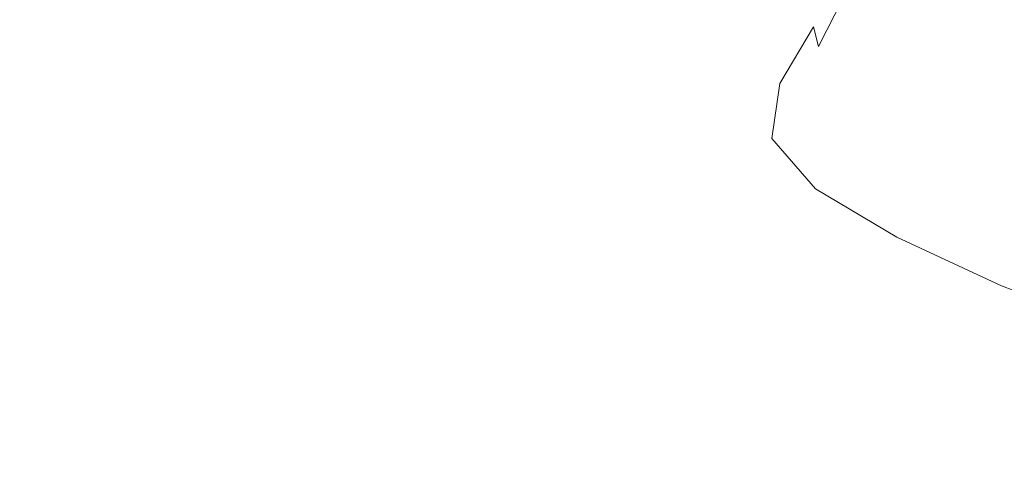
# Model space of a CAD drawing. Extents: x -971 to 927, y -857 to 339.
# Drawn here: x -67 to -51, y -737 to -729 of the extents above; entities that cross this region are included whole.
import ezdxf

# ---------------------------------------------------------------- set-up
doc = ezdxf.new("R2010")
doc.units = 0
doc.header["$LTSCALE"] = 500
doc.header["$MEASUREMENT"] = 0
doc.layers.add('EXC-CERAMIKA', color=7, linetype='Continuous')
doc.layers.add('EXC-CHROM', color=7, linetype='Continuous')

msp = doc.modelspace()

# ---------------------------------------------------------------- linework, layer by layer
at = {"layer": 'EXC-CERAMIKA', "lineweight": 0, "invisible_edges": 15}
for points in [[(-67.266, -731.854, -138.714), (-22.016, -728.671, -150.159), (-67.266, -728.671, -150.159), (-67.266, -731.854, -138.714)], [(-22.016, -728.671, -150.159), (-67.266, -731.854, -138.714), (-22.016, -731.854, -138.714), (-22.016, -728.671, -150.159)], [(-67.266, -734.733, -128.364), (-22.016, -731.854, -138.714), (-67.266, -731.854, -138.714), (-67.266, -734.733, -128.364)], [(-22.016, -731.854, -138.714), (-67.266, -734.733, -128.364), (-22.016, -734.733, -128.364), (-22.016, -731.854, -138.714)], [(-22.016, -734.733, -128.364), (-67.266, -737.409, -118.745), (-22.016, -737.409, -118.745), (-22.016, -734.733, -128.364)], [(-67.266, -737.409, -118.745), (-22.016, -734.733, -128.364), (-67.266, -734.733, -128.364), (-67.266, -737.409, -118.745)]]:
    msp.add_3dface(points, dxfattribs=at)
at = {"layer": 'EXC-CHROM', "lineweight": 0}
for points, invisible_edges in [([(-53.087, -727.22, -84.651), (-54.643, -729.766, -82.761), (-54.605, -728.043, -82.219), (-53.087, -727.22, -84.651)], 15), ([(-54.643, -729.766, -82.761), (-53.087, -727.22, -84.651), (-53.127, -729.027, -85.205), (-54.643, -729.766, -82.761)], 15), ([(-56.535, -729.739, -78.583), (-55.723, -727.604, -79.64), (-55.768, -728.887, -80.137), (-56.535, -729.739, -78.583)], 15), ([(-55.723, -727.604, -79.64), (-56.535, -729.739, -78.583), (-56.505, -728.711, -78.073), (-55.723, -727.604, -79.64)], 15), ([(-51.325, -730.296, -88.416), (-49.194, -727.522, -90.408), (-49.222, -729.553, -91.013), (-51.325, -730.296, -88.416)], 15), ([(-49.194, -727.522, -90.408), (-51.325, -730.296, -88.416), (-51.297, -728.265, -87.812), (-49.194, -727.522, -90.408)], 15), ([(-54.605, -728.043, -82.219), (-55.801, -730.445, -80.657), (-55.768, -728.887, -80.137), (-54.605, -728.043, -82.219)], 15), ([(-55.801, -730.445, -80.657), (-54.605, -728.043, -82.219), (-54.643, -729.766, -82.761), (-55.801, -730.445, -80.657)], 15), ([(-54.651, -728.155, -70.387), (-55.708, -729.083, -72.443), (-55.158, -729.763, -70.265), (-54.651, -728.155, -70.387)], 15), ([(-55.158, -729.763, -70.265), (-54.157, -728.999, -67.648), (-54.651, -728.155, -70.387), (-55.158, -729.763, -70.265)], 15), ([(-53.157, -731.035, -85.795), (-51.297, -728.265, -87.812), (-51.325, -730.296, -88.416), (-53.157, -731.035, -85.795)], 15), ([(-51.297, -728.265, -87.812), (-53.157, -731.035, -85.795), (-53.127, -729.027, -85.205), (-51.297, -728.265, -87.812)], 15), ([(-56.604, -730.525, -73.561), (-56.586, -728.614, -75.324), (-56.925, -730.454, -74.568), (-56.604, -730.525, -73.561)], 15), ([(-56.811, -728.88, -76.04), (-56.925, -730.454, -74.568), (-56.586, -728.614, -75.324), (-56.811, -728.88, -76.04)], 15), ([(-56.586, -728.614, -75.324), (-56.604, -730.525, -73.561), (-56.23, -728.652, -74.191), (-56.586, -728.614, -75.324)], 15), ([(-56.997, -730.788, -77.561), (-56.505, -728.711, -78.073), (-56.535, -729.739, -78.583), (-56.997, -730.788, -77.561)], 15), ([(-56.505, -728.711, -78.073), (-56.997, -730.788, -77.561), (-56.991, -730.016, -76.988), (-56.505, -728.711, -78.073)], 15), ([(-56.938, -729.364, -76.537), (-56.505, -728.711, -78.073), (-56.991, -730.016, -76.988), (-56.938, -729.364, -76.537)], 15), ([(-56.604, -730.525, -73.561), (-55.708, -729.083, -72.443), (-56.23, -728.652, -74.191), (-56.604, -730.525, -73.561)], 15), ([(-54.202, -730.656, -62.029), (-53.435, -728.621, -64.477), (-53.944, -729.85, -64.844), (-54.202, -730.656, -62.029)], 15), ([(-53.435, -728.621, -64.477), (-54.202, -730.656, -62.029), (-53.717, -729.499, -61.479), (-53.435, -728.621, -64.477)], 15), ([(-53.435, -728.621, -64.477), (-54.157, -728.999, -67.648), (-53.944, -729.85, -64.844), (-53.435, -728.621, -64.477)], 15), ([(-53.717, -729.499, -61.479), (-53.885, -729.573, -58.012), (-53.326, -728.648, -61.111), (-53.717, -729.499, -61.479)], 15), ([(-53.335, -728.971, -57.807), (-53.326, -728.648, -61.111), (-53.885, -729.573, -58.012), (-53.335, -728.971, -57.807)], 15), ([(-53.326, -728.648, -61.111), (-53.435, -728.621, -64.477), (-53.717, -729.499, -61.479), (-53.326, -728.648, -61.111)], 15), ([(-56.938, -729.364, -76.537), (-57.132, -730.656, -75.256), (-56.811, -728.88, -76.04), (-56.938, -729.364, -76.537)], 15), ([(-56.925, -730.454, -74.568), (-56.811, -728.88, -76.04), (-57.132, -730.656, -75.256), (-56.925, -730.454, -74.568)], 15), ([(-56.559, -731.023, -79.066), (-55.768, -728.887, -80.137), (-55.801, -730.445, -80.657), (-56.559, -731.023, -79.066)], 15), ([(-55.768, -728.887, -80.137), (-56.559, -731.023, -79.066), (-56.535, -729.739, -78.583), (-55.768, -728.887, -80.137)], 15), ([(-55.708, -729.083, -72.443), (-56.604, -730.525, -73.561), (-56.153, -730.937, -72.067), (-55.708, -729.083, -72.443)], 15), ([(-56.153, -730.937, -72.067), (-55.158, -729.763, -70.265), (-55.708, -729.083, -72.443), (-56.153, -730.937, -72.067)], 15), ([(-54.157, -728.999, -67.648), (-55.158, -729.763, -70.265), (-54.717, -730.552, -67.844), (-54.157, -728.999, -67.648)], 15), ([(-54.717, -730.552, -67.844), (-53.944, -729.85, -64.844), (-54.157, -728.999, -67.648), (-54.717, -730.552, -67.844)], 15), ([(-53.127, -729.027, -85.205), (-54.677, -731.708, -83.31), (-54.643, -729.766, -82.761), (-53.127, -729.027, -85.205)], 15), ([(-54.677, -731.708, -83.31), (-53.127, -729.027, -85.205), (-53.157, -731.035, -85.795), (-54.677, -731.708, -83.31)], 15), ([(-53.885, -729.573, -58.012), (-53.803, -729.897, -54.742), (-53.335, -728.971, -57.807), (-53.885, -729.573, -58.012)], 15), ([(-52.817, -729.417, -54.832), (-53.335, -728.971, -57.807), (-53.803, -729.897, -54.742), (-52.817, -729.417, -54.832)], 13), ([(-52.817, -729.417, -54.832), (-51.188, -729.835, -52.418), (-51.216, -729.001, -55.191), (-52.817, -729.417, -54.832)], 15), ([(-48.618, -729.35, -53.281), (-51.216, -729.001, -55.191), (-51.188, -729.835, -52.418), (-48.618, -729.35, -53.281)], 15), ([(-56.991, -730.016, -76.988), (-57.244, -731.063, -75.791), (-56.938, -729.364, -76.537), (-56.991, -730.016, -76.988)], 15), ([(-57.132, -730.656, -75.256), (-56.938, -729.364, -76.537), (-57.244, -731.063, -75.791), (-57.132, -730.656, -75.256)], 15), ([(-53.803, -729.897, -54.742), (-52.849, -730.3, -51.913), (-52.817, -729.417, -54.832), (-53.803, -729.897, -54.742)], 15), ([(-51.188, -729.835, -52.418), (-52.817, -729.417, -54.832), (-52.849, -730.3, -51.913), (-51.188, -729.835, -52.418)], 15), ([(-51.188, -729.835, -52.418), (-47.99, -730.091, -50.813), (-48.618, -729.35, -53.281), (-51.188, -729.835, -52.418)], 15), ([(-54.74, -731.43, -59.278), (-53.717, -729.499, -61.479), (-54.202, -730.656, -62.029), (-54.74, -731.43, -59.278)], 15), ([(-53.717, -729.499, -61.479), (-54.74, -731.43, -59.278), (-54.283, -730.375, -58.485), (-53.717, -729.499, -61.479)], 15), ([(-54.283, -730.375, -58.485), (-54.437, -730.5, -54.911), (-53.885, -729.573, -58.012), (-54.283, -730.375, -58.485)], 13), ([(-53.803, -729.897, -54.742), (-53.885, -729.573, -58.012), (-54.437, -730.5, -54.911), (-53.803, -729.897, -54.742)], 14), ([(-53.885, -729.573, -58.012), (-53.717, -729.499, -61.479), (-54.283, -730.375, -58.485), (-53.885, -729.573, -58.012)], 15), ([(-51.348, -732.426, -89.044), (-49.222, -729.553, -91.013), (-49.245, -731.683, -91.64), (-51.348, -732.426, -89.044)], 15), ([(-49.222, -729.553, -91.013), (-51.348, -732.426, -89.044), (-51.325, -730.296, -88.416), (-49.222, -729.553, -91.013)], 15), ([(-56.535, -729.739, -78.583), (-56.895, -731.471, -78.191), (-56.997, -730.788, -77.561), (-56.535, -729.739, -78.583)], 15), ([(-56.895, -731.471, -78.191), (-56.535, -729.739, -78.583), (-56.559, -731.023, -79.066), (-56.895, -731.471, -78.191)], 15), ([(-55.158, -729.763, -70.265), (-56.153, -730.937, -72.067), (-55.688, -731.573, -70.2), (-55.158, -729.763, -70.265)], 15), ([(-54.643, -729.766, -82.761), (-55.842, -732.252, -81.123), (-55.801, -730.445, -80.657), (-54.643, -729.766, -82.761)], 15), ([(-55.842, -732.252, -81.123), (-54.643, -729.766, -82.761), (-54.677, -731.708, -83.31), (-55.842, -732.252, -81.123)], 15), ([(-55.688, -731.573, -70.2), (-54.717, -730.552, -67.844), (-55.158, -729.763, -70.265), (-55.688, -731.573, -70.2)], 15), ([(-54.758, -732.064, -62.715), (-53.944, -729.85, -64.844), (-54.533, -731.351, -65.291), (-54.758, -732.064, -62.715)], 15), ([(-53.944, -729.85, -64.844), (-54.758, -732.064, -62.715), (-54.202, -730.656, -62.029), (-53.944, -729.85, -64.844)], 15), ([(-53.944, -729.85, -64.844), (-54.717, -730.552, -67.844), (-54.533, -731.351, -65.291), (-53.944, -729.85, -64.844)], 15), ([(-54.437, -730.5, -54.911), (-53.881, -730.801, -51.729), (-53.803, -729.897, -54.742), (-54.437, -730.5, -54.911)], 15), ([(-52.849, -730.3, -51.913), (-53.803, -729.897, -54.742), (-53.881, -730.801, -51.729), (-52.849, -730.3, -51.913)], 15), ([(-52.849, -730.3, -51.913), (-50.563, -730.643, -49.726), (-51.188, -729.835, -52.418), (-52.849, -730.3, -51.913)], 15), ([(-47.99, -730.091, -50.813), (-51.188, -729.835, -52.418), (-50.563, -730.643, -49.726), (-47.99, -730.091, -50.813)], 15), ([(-56.991, -730.016, -76.988), (-57.246, -732.22, -77.073), (-57.276, -731.607, -76.341), (-56.991, -730.016, -76.988)], 15), ([(-57.244, -731.063, -75.791), (-56.991, -730.016, -76.988), (-57.276, -731.607, -76.341), (-57.244, -731.063, -75.791)], 15), ([(-57.246, -732.22, -77.073), (-56.991, -730.016, -76.988), (-56.997, -730.788, -77.561), (-57.246, -732.22, -77.073)], 15), ([(-54.283, -730.375, -58.485), (-55.366, -732.187, -56.661), (-54.898, -731.254, -55.498), (-54.283, -730.375, -58.485)], 15), ([(-55.366, -732.187, -56.661), (-54.283, -730.375, -58.485), (-54.74, -731.43, -59.278), (-55.366, -732.187, -56.661)], 15), ([(-54.437, -730.5, -54.911), (-54.283, -730.375, -58.485), (-54.898, -731.254, -55.498), (-54.437, -730.5, -54.911)], 15), ([(-53.881, -730.801, -51.729), (-52.227, -731.153, -49.077), (-52.849, -730.3, -51.913), (-53.881, -730.801, -51.729)], 15), ([(-53.183, -733.149, -86.405), (-51.325, -730.296, -88.416), (-51.348, -732.426, -89.044), (-53.183, -733.149, -86.405)], 15), ([(-51.325, -730.296, -88.416), (-53.183, -733.149, -86.405), (-53.157, -731.035, -85.795), (-51.325, -730.296, -88.416)], 15), ([(-50.563, -730.643, -49.726), (-52.849, -730.3, -51.913), (-52.227, -731.153, -49.077), (-50.563, -730.643, -49.726)], 15), ([(-56.933, -732.516, -73.163), (-56.925, -730.454, -74.568), (-57.193, -732.435, -74.07), (-56.933, -732.516, -73.163)], 15), ([(-57.132, -730.656, -75.256), (-57.193, -732.435, -74.07), (-56.925, -730.454, -74.568), (-57.132, -730.656, -75.256)], 15), ([(-56.925, -730.454, -74.568), (-56.933, -732.516, -73.163), (-56.604, -730.525, -73.561), (-56.925, -730.454, -74.568)], 15), ([(-56.933, -732.516, -73.163), (-56.153, -730.937, -72.067), (-56.604, -730.525, -73.561), (-56.933, -732.516, -73.163)], 15), ([(-55.842, -732.252, -81.123), (-56.559, -731.023, -79.066), (-55.801, -730.445, -80.657), (-55.842, -732.252, -81.123)], 15), ([(-54.898, -731.254, -55.498), (-54.565, -731.394, -51.826), (-54.437, -730.5, -54.911), (-54.898, -731.254, -55.498)], 13), ([(-53.881, -730.801, -51.729), (-54.437, -730.5, -54.911), (-54.565, -731.394, -51.826), (-53.881, -730.801, -51.729)], 15), ([(-57.244, -731.063, -75.791), (-57.366, -732.609, -74.732), (-57.132, -730.656, -75.256), (-57.244, -731.063, -75.791)], 15), ([(-57.193, -732.435, -74.07), (-57.132, -730.656, -75.256), (-57.366, -732.609, -74.732), (-57.193, -732.435, -74.07)], 15), ([(-54.717, -730.552, -67.844), (-55.688, -731.573, -70.2), (-55.324, -732.318, -68.073), (-54.717, -730.552, -67.844)], 15), ([(-55.324, -732.318, -68.073), (-54.533, -731.351, -65.291), (-54.717, -730.552, -67.844), (-55.324, -732.318, -68.073)], 15), ([(-55.238, -732.713, -60.261), (-54.202, -730.656, -62.029), (-54.758, -732.064, -62.715), (-55.238, -732.713, -60.261)], 15), ([(-54.202, -730.656, -62.029), (-55.238, -732.713, -60.261), (-54.74, -731.43, -59.278), (-54.202, -730.656, -62.029)], 15), ([(-52.227, -731.153, -49.077), (-49.439, -731.421, -47.137), (-50.563, -730.643, -49.726), (-52.227, -731.153, -49.077)], 15), ([(-56.997, -730.788, -77.561), (-57.056, -732.64, -78.065), (-57.246, -732.22, -77.073), (-56.997, -730.788, -77.561)], 15), ([(-57.056, -732.64, -78.065), (-56.997, -730.788, -77.561), (-56.895, -731.471, -78.191), (-57.056, -732.64, -78.065)], 15), ([(-54.565, -731.394, -51.826), (-53.238, -731.663, -48.786), (-53.881, -730.801, -51.729), (-54.565, -731.394, -51.826)], 15), ([(-52.227, -731.153, -49.077), (-53.881, -730.801, -51.729), (-53.238, -731.663, -48.786), (-52.227, -731.153, -49.077)], 15), ([(-56.153, -730.937, -72.067), (-56.933, -732.516, -73.163), (-56.584, -732.92, -71.845), (-56.153, -730.937, -72.067)], 15), ([(-56.612, -732.607, -79.394), (-56.895, -731.471, -78.191), (-56.559, -731.023, -79.066), (-56.612, -732.607, -79.394)], 15), ([(-56.559, -731.023, -79.066), (-55.842, -732.252, -81.123), (-56.612, -732.607, -79.394), (-56.559, -731.023, -79.066)], 15), ([(-56.584, -732.92, -71.845), (-55.688, -731.573, -70.2), (-56.153, -730.937, -72.067), (-56.584, -732.92, -71.845)], 15), ([(-57.276, -731.607, -76.341), (-57.454, -732.966, -75.315), (-57.244, -731.063, -75.791), (-57.276, -731.607, -76.341)], 15), ([(-57.366, -732.609, -74.732), (-57.244, -731.063, -75.791), (-57.454, -732.966, -75.315), (-57.366, -732.609, -74.732)], 15), ([(-53.157, -731.035, -85.795), (-54.709, -733.773, -83.867), (-54.677, -731.708, -83.31), (-53.157, -731.035, -85.795)], 15), ([(-54.709, -733.773, -83.867), (-53.157, -731.035, -85.795), (-53.183, -733.149, -86.405), (-54.709, -733.773, -83.867)], 15), ([(-53.238, -731.663, -48.786), (-51.061, -731.972, -46.345), (-52.227, -731.153, -49.077), (-53.238, -731.663, -48.786)], 15), ([(-49.439, -731.421, -47.137), (-52.227, -731.153, -49.077), (-51.061, -731.972, -46.345), (-49.439, -731.421, -47.137)], 15), ([(-54.898, -731.254, -55.498), (-55.931, -732.927, -54.605), (-55.278, -732.219, -52.257), (-54.898, -731.254, -55.498)], 15), ([(-55.931, -732.927, -54.605), (-54.898, -731.254, -55.498), (-55.366, -732.187, -56.661), (-55.931, -732.927, -54.605)], 15), ([(-54.565, -731.394, -51.826), (-54.898, -731.254, -55.498), (-55.278, -732.219, -52.257), (-54.565, -731.394, -51.826)], 15), ([(-56.895, -731.471, -78.191), (-56.612, -732.607, -79.394), (-57.056, -732.64, -78.065), (-56.895, -731.471, -78.191)], 15), ([(-54.74, -731.43, -59.278), (-55.823, -733.32, -58.07), (-55.366, -732.187, -56.661), (-54.74, -731.43, -59.278)], 15), ([(-55.823, -733.32, -58.07), (-54.74, -731.43, -59.278), (-55.238, -732.713, -60.261), (-55.823, -733.32, -58.07)], 15), ([(-55.36, -733.669, -63.49), (-54.533, -731.351, -65.291), (-55.176, -733.056, -65.798), (-55.36, -733.669, -63.49)], 15), ([(-54.533, -731.351, -65.291), (-55.36, -733.669, -63.49), (-54.758, -732.064, -62.715), (-54.533, -731.351, -65.291)], 15), ([(-54.533, -731.351, -65.291), (-55.324, -732.318, -68.073), (-55.176, -733.056, -65.798), (-54.533, -731.351, -65.291)], 15), ([(-55.278, -732.219, -52.257), (-53.853, -732.215, -48.779), (-54.565, -731.394, -51.826), (-55.278, -732.219, -52.257)], 13), ([(-53.238, -731.663, -48.786), (-54.565, -731.394, -51.826), (-53.853, -732.215, -48.779), (-53.238, -731.663, -48.786)], 15), ([(-51.061, -731.972, -46.345), (-47.914, -732.164, -44.67), (-49.439, -731.421, -47.137), (-51.061, -731.972, -46.345)], 15), ([(-57.276, -731.607, -76.341), (-57.391, -733.951, -76.909), (-57.462, -733.437, -75.985), (-57.276, -731.607, -76.341)], 15), ([(-57.454, -732.966, -75.315), (-57.276, -731.607, -76.341), (-57.462, -733.437, -75.985), (-57.454, -732.966, -75.315)], 15), ([(-57.391, -733.951, -76.909), (-57.276, -731.607, -76.341), (-57.246, -732.22, -77.073), (-57.391, -733.951, -76.909)], 15), ([(-55.688, -731.573, -70.2), (-56.584, -732.92, -71.845), (-56.229, -733.531, -70.208), (-55.688, -731.573, -70.2)], 15), ([(-56.229, -733.531, -70.208), (-55.324, -732.318, -68.073), (-55.688, -731.573, -70.2), (-56.229, -733.531, -70.208)], 15), ([(-53.853, -732.215, -48.779), (-52.017, -732.489, -45.952), (-53.238, -731.663, -48.786), (-53.853, -732.215, -48.779)], 15), ([(-51.061, -731.972, -46.345), (-53.238, -731.663, -48.786), (-52.017, -732.489, -45.952), (-51.061, -731.972, -46.345)], 15), ([(-54.677, -731.708, -83.31), (-55.889, -734.222, -81.574), (-55.842, -732.252, -81.123), (-54.677, -731.708, -83.31)], 15), ([(-55.889, -734.222, -81.574), (-54.677, -731.708, -83.31), (-54.709, -733.773, -83.867), (-55.889, -734.222, -81.574)], 15), ([(-49.268, -733.812, -92.268), (-51.348, -732.426, -89.044), (-49.245, -731.683, -91.64), (-49.268, -733.812, -92.268)], 15), ([(-52.017, -732.489, -45.952), (-49.459, -732.754, -43.743), (-51.061, -731.972, -46.345), (-52.017, -732.489, -45.952)], 15), ([(-47.914, -732.164, -44.67), (-51.061, -731.972, -46.345), (-49.459, -732.754, -43.743), (-47.914, -732.164, -44.67)], 15), ([(-55.759, -734.196, -61.305), (-54.758, -732.064, -62.715), (-55.36, -733.669, -63.49), (-55.759, -734.196, -61.305)], 15), ([(-54.758, -732.064, -62.715), (-55.759, -734.196, -61.305), (-55.238, -732.713, -60.261), (-54.758, -732.064, -62.715)], 15), ([(-57.246, -732.22, -77.073), (-57.159, -734.335, -78.125), (-57.391, -733.951, -76.909), (-57.246, -732.22, -77.073)], 15), ([(-57.159, -734.335, -78.125), (-57.246, -732.22, -77.073), (-57.056, -732.64, -78.065), (-57.159, -734.335, -78.125)], 15), ([(-55.889, -734.222, -81.574), (-56.612, -732.607, -79.394), (-55.842, -732.252, -81.123), (-55.889, -734.222, -81.574)], 15), ([(-55.366, -732.187, -56.661), (-56.373, -733.905, -56.376), (-55.931, -732.927, -54.605), (-55.366, -732.187, -56.661)], 15), ([(-56.373, -733.905, -56.376), (-55.366, -732.187, -56.661), (-55.823, -733.32, -58.07), (-56.373, -733.905, -56.376)], 15), ([(-55.931, -732.927, -54.605), (-55.567, -733.267, -51.328), (-55.278, -732.219, -52.257), (-55.931, -732.927, -54.605)], 15), ([(-55.567, -733.267, -51.328), (-54.211, -732.825, -48.822), (-55.278, -732.219, -52.257), (-55.567, -733.267, -51.328)], 15), ([(-53.853, -732.215, -48.779), (-55.278, -732.219, -52.257), (-54.211, -732.825, -48.822), (-53.853, -732.215, -48.779)], 15), ([(-54.211, -732.825, -48.822), (-52.529, -733.003, -45.843), (-53.853, -732.215, -48.779), (-54.211, -732.825, -48.822)], 13), ([(-52.017, -732.489, -45.952), (-53.853, -732.215, -48.779), (-52.529, -733.003, -45.843), (-52.017, -732.489, -45.952)], 15), ([(-57.264, -734.649, -72.911), (-57.193, -732.435, -74.07), (-57.462, -734.574, -73.733), (-57.264, -734.649, -72.911)], 15), ([(-57.366, -732.609, -74.732), (-57.462, -734.574, -73.733), (-57.193, -732.435, -74.07), (-57.366, -732.609, -74.732)], 15), ([(-57.193, -732.435, -74.07), (-57.264, -734.649, -72.911), (-56.933, -732.516, -73.163), (-57.193, -732.435, -74.07)], 15), ([(-55.324, -732.318, -68.073), (-56.229, -733.531, -70.208), (-55.955, -734.229, -68.344), (-55.324, -732.318, -68.073)], 15), ([(-55.955, -734.229, -68.344), (-55.176, -733.056, -65.798), (-55.324, -732.318, -68.073), (-55.955, -734.229, -68.344)], 15), ([(-51.371, -734.555, -89.672), (-53.183, -733.149, -86.405), (-51.348, -732.426, -89.044), (-51.371, -734.555, -89.672)], 15), ([(-51.348, -732.426, -89.044), (-49.268, -733.812, -92.268), (-51.371, -734.555, -89.672), (-51.348, -732.426, -89.044)], 15), ([(-57.454, -732.966, -75.315), (-57.6, -734.729, -74.374), (-57.366, -732.609, -74.732), (-57.454, -732.966, -75.315)], 15), ([(-57.462, -734.574, -73.733), (-57.366, -732.609, -74.732), (-57.6, -734.729, -74.374), (-57.462, -734.574, -73.733)], 15), ([(-57.264, -734.649, -72.911), (-56.584, -732.92, -71.845), (-56.933, -732.516, -73.163), (-57.264, -734.649, -72.911)], 15), ([(-56.682, -734.417, -79.67), (-57.056, -732.64, -78.065), (-56.612, -732.607, -79.394), (-56.682, -734.417, -79.67)], 15), ([(-56.612, -732.607, -79.394), (-55.889, -734.222, -81.574), (-56.682, -734.417, -79.67), (-56.612, -732.607, -79.394)], 15), ([(-52.529, -733.003, -45.843), (-50.36, -733.287, -43.263), (-52.017, -732.489, -45.952), (-52.529, -733.003, -45.843)], 15), ([(-49.459, -732.754, -43.743), (-52.017, -732.489, -45.952), (-50.36, -733.287, -43.263), (-49.459, -732.754, -43.743)], 15), ([(-57.056, -732.64, -78.065), (-56.682, -734.417, -79.67), (-57.159, -734.335, -78.125), (-57.056, -732.64, -78.065)], 15), ([(-55.238, -732.713, -60.261), (-56.254, -734.672, -59.398), (-55.823, -733.32, -58.07), (-55.238, -732.713, -60.261)], 15), ([(-56.254, -734.672, -59.398), (-55.238, -732.713, -60.261), (-55.759, -734.196, -61.305), (-56.254, -734.672, -59.398)], 15), ([(-56.584, -732.92, -71.845), (-57.264, -734.649, -72.911), (-57.015, -735.021, -71.742), (-56.584, -732.92, -71.845)], 15), ([(-57.015, -735.021, -71.742), (-56.229, -733.531, -70.208), (-56.584, -732.92, -71.845), (-57.015, -735.021, -71.742)], 15), ([(-56.373, -733.905, -56.376), (-56.289, -733.647, -53.536), (-55.931, -732.927, -54.605), (-56.373, -733.905, -56.376)], 15), ([(-55.567, -733.267, -51.328), (-55.931, -732.927, -54.605), (-56.289, -733.647, -53.536), (-55.567, -733.267, -51.328)], 15), ([(-54.211, -732.825, -48.822), (-55.567, -733.267, -51.328), (-54.451, -733.506, -48.683), (-54.211, -732.825, -48.822)], 15), ([(-54.451, -733.506, -48.683), (-52.788, -733.538, -45.864), (-54.211, -732.825, -48.822), (-54.451, -733.506, -48.683)], 15), ([(-52.529, -733.003, -45.843), (-54.211, -732.825, -48.822), (-52.788, -733.538, -45.864), (-52.529, -733.003, -45.843)], 15), ([(-57.462, -733.437, -75.985), (-57.667, -735.045, -74.999), (-57.454, -732.966, -75.315), (-57.462, -733.437, -75.985)], 15), ([(-57.6, -734.729, -74.374), (-57.454, -732.966, -75.315), (-57.667, -735.045, -74.999), (-57.6, -734.729, -74.374)], 15), ([(-55.987, -735.419, -64.308), (-55.176, -733.056, -65.798), (-55.846, -734.898, -66.347), (-55.987, -735.419, -64.308)], 15), ([(-55.176, -733.056, -65.798), (-55.987, -735.419, -64.308), (-55.36, -733.669, -63.49), (-55.176, -733.056, -65.798)], 15), ([(-55.176, -733.056, -65.798), (-55.955, -734.229, -68.344), (-55.846, -734.898, -66.347), (-55.176, -733.056, -65.798)], 15), ([(-52.788, -733.538, -45.864), (-50.819, -733.795, -43.091), (-52.529, -733.003, -45.843), (-52.788, -733.538, -45.864)], 13), ([(-50.36, -733.287, -43.263), (-52.529, -733.003, -45.843), (-50.819, -733.795, -43.091), (-50.36, -733.287, -43.263)], 15), ([(-56.289, -733.647, -53.536), (-55.747, -734.082, -51.022), (-55.567, -733.267, -51.328), (-56.289, -733.647, -53.536)], 15), ([(-55.747, -734.082, -51.022), (-54.451, -733.506, -48.683), (-55.567, -733.267, -51.328), (-55.747, -734.082, -51.022)], 15), ([(-53.208, -735.27, -87.018), (-54.709, -733.773, -83.867), (-53.183, -733.149, -86.405), (-53.208, -735.27, -87.018)], 15), ([(-53.183, -733.149, -86.405), (-51.371, -734.555, -89.672), (-53.208, -735.27, -87.018), (-53.183, -733.149, -86.405)], 15), ([(-55.823, -733.32, -58.07), (-56.729, -735.134, -57.927), (-56.373, -733.905, -56.376), (-55.823, -733.32, -58.07)], 15), ([(-56.729, -735.134, -57.927), (-55.823, -733.32, -58.07), (-56.254, -734.672, -59.398), (-56.729, -735.134, -57.927)], 15), ([(-50.819, -733.795, -43.091), (-48.374, -734.046, -40.736), (-50.36, -733.287, -43.263), (-50.819, -733.795, -43.091)], 15), ([(-57.667, -735.045, -74.999), (-57.462, -733.437, -75.985), (-57.652, -735.457, -75.772), (-57.667, -735.045, -74.999)], 15), ([(-57.391, -733.951, -76.909), (-57.652, -735.457, -75.772), (-57.462, -733.437, -75.985), (-57.391, -733.951, -76.909)], 15), ([(-56.229, -733.531, -70.208), (-57.015, -735.021, -71.742), (-56.771, -735.58, -70.302), (-56.229, -733.531, -70.208)], 15), ([(-56.771, -735.58, -70.302), (-55.955, -734.229, -68.344), (-56.229, -733.531, -70.208), (-56.771, -735.58, -70.302)], 15), ([(-54.451, -733.506, -48.683), (-55.747, -734.082, -51.022), (-54.612, -734.279, -48.562), (-54.451, -733.506, -48.683)], 15), ([(-54.612, -734.279, -48.562), (-52.986, -734.118, -45.863), (-54.451, -733.506, -48.683), (-54.612, -734.279, -48.562)], 15), ([(-52.788, -733.538, -45.864), (-54.451, -733.506, -48.683), (-52.986, -734.118, -45.863), (-52.788, -733.538, -45.864)], 15), ([(-52.986, -734.118, -45.863), (-51.037, -734.308, -43.093), (-52.788, -733.538, -45.864), (-52.986, -734.118, -45.863)], 15), ([(-50.819, -733.795, -43.091), (-52.788, -733.538, -45.864), (-51.037, -734.308, -43.093), (-50.819, -733.795, -43.091)], 15), ([(-56.289, -733.647, -53.536), (-56.373, -733.905, -56.376), (-56.745, -734.485, -55.408), (-56.289, -733.647, -53.536)], 15), ([(-56.745, -734.485, -55.408), (-56.502, -734.378, -53.127), (-56.289, -733.647, -53.536), (-56.745, -734.485, -55.408)], 15), ([(-55.747, -734.082, -51.022), (-56.289, -733.647, -53.536), (-56.502, -734.378, -53.127), (-55.747, -734.082, -51.022)], 15), ([(-56.292, -735.842, -62.368), (-55.36, -733.669, -63.49), (-55.987, -735.419, -64.308), (-56.292, -735.842, -62.368)], 15), ([(-55.36, -733.669, -63.49), (-56.292, -735.842, -62.368), (-55.759, -734.196, -61.305), (-55.36, -733.669, -63.49)], 15), ([(-56.729, -735.134, -57.927), (-56.745, -734.485, -55.408), (-56.373, -733.905, -56.376), (-56.729, -735.134, -57.927)], 15), ([(-54.743, -735.869, -84.435), (-55.889, -734.222, -81.574), (-54.709, -733.773, -83.867), (-54.743, -735.869, -84.435)], 15), ([(-54.709, -733.773, -83.867), (-53.208, -735.27, -87.018), (-54.743, -735.869, -84.435), (-54.709, -733.773, -83.867)], 15), ([(-49.248, -735.819, -92.824), (-51.371, -734.555, -89.672), (-49.268, -733.812, -92.268), (-49.248, -735.819, -92.824)], 15), ([(-51.037, -734.308, -43.093), (-48.804, -734.564, -40.526), (-50.819, -733.795, -43.091), (-51.037, -734.308, -43.093)], 13), ([(-48.374, -734.046, -40.736), (-50.819, -733.795, -43.091), (-48.804, -734.564, -40.526), (-48.374, -734.046, -40.736)], 15), ([(-57.652, -735.457, -75.772), (-57.391, -733.951, -76.909), (-57.545, -735.894, -76.859), (-57.652, -735.457, -75.772)], 15), ([(-57.159, -734.335, -78.125), (-57.545, -735.894, -76.859), (-57.391, -733.951, -76.909), (-57.159, -734.335, -78.125)], 15), ([(-55.955, -734.229, -68.344), (-56.771, -735.58, -70.302), (-56.587, -736.214, -68.668), (-55.955, -734.229, -68.344)], 15), ([(-56.758, -736.378, -79.994), (-55.889, -734.222, -81.574), (-55.938, -736.267, -82.05), (-56.758, -736.378, -79.994)], 15), ([(-55.889, -734.222, -81.574), (-56.758, -736.378, -79.994), (-56.682, -734.417, -79.67), (-55.889, -734.222, -81.574)], 15), ([(-55.759, -734.196, -61.305), (-56.673, -736.215, -60.667), (-56.254, -734.672, -59.398), (-55.759, -734.196, -61.305)], 15), ([(-56.673, -736.215, -60.667), (-55.759, -734.196, -61.305), (-56.292, -735.842, -62.368), (-56.673, -736.215, -60.667)], 15), ([(-56.587, -736.214, -68.668), (-55.846, -734.898, -66.347), (-55.955, -734.229, -68.344), (-56.587, -736.214, -68.668)], 15), ([(-56.502, -734.378, -53.127), (-55.87, -734.943, -51.024), (-55.747, -734.082, -51.022), (-56.502, -734.378, -53.127)], 15), ([(-55.889, -734.222, -81.574), (-54.743, -735.869, -84.435), (-55.938, -736.267, -82.05), (-55.889, -734.222, -81.574)], 15), ([(-55.87, -734.943, -51.024), (-54.612, -734.279, -48.562), (-55.747, -734.082, -51.022), (-55.87, -734.943, -51.024)], 15), ([(-52.986, -734.118, -45.863), (-54.612, -734.279, -48.562), (-53.135, -734.813, -45.909), (-52.986, -734.118, -45.863)], 15), ([(-53.135, -734.813, -45.909), (-51.213, -734.857, -43.129), (-52.986, -734.118, -45.863), (-53.135, -734.813, -45.909)], 15), ([(-51.037, -734.308, -43.093), (-52.986, -734.118, -45.863), (-51.213, -734.857, -43.129), (-51.037, -734.308, -43.093)], 15), ([(-57.545, -735.894, -76.859), (-57.159, -734.335, -78.125), (-57.271, -736.241, -78.264), (-57.545, -735.894, -76.859)], 15), ([(-56.682, -734.417, -79.67), (-57.271, -736.241, -78.264), (-57.159, -734.335, -78.125), (-56.682, -734.417, -79.67)], 15), ([(-56.979, -735.096, -54.955), (-56.633, -735.15, -53.049), (-56.502, -734.378, -53.127), (-56.979, -735.096, -54.955)], 15), ([(-56.502, -734.378, -53.127), (-56.745, -734.485, -55.408), (-56.979, -735.096, -54.955), (-56.502, -734.378, -53.127)], 15), ([(-55.87, -734.943, -51.024), (-56.502, -734.378, -53.127), (-56.633, -735.15, -53.049), (-55.87, -734.943, -51.024)], 15), ([(-54.612, -734.279, -48.562), (-55.87, -734.943, -51.024), (-54.73, -735.164, -48.654), (-54.612, -734.279, -48.562)], 15), ([(-54.73, -735.164, -48.654), (-53.135, -734.813, -45.909), (-54.612, -734.279, -48.562), (-54.73, -735.164, -48.654)], 15), ([(-51.213, -734.857, -43.129), (-49.008, -735.081, -40.509), (-51.037, -734.308, -43.093), (-51.213, -734.857, -43.129)], 15), ([(-48.804, -734.564, -40.526), (-51.037, -734.308, -43.093), (-49.008, -735.081, -40.509), (-48.804, -734.564, -40.526)], 15), ([(-57.271, -736.241, -78.264), (-56.682, -734.417, -79.67), (-56.758, -736.378, -79.994), (-57.271, -736.241, -78.264)], 15), ([(-56.745, -734.485, -55.408), (-56.729, -735.134, -57.927), (-57.065, -735.62, -57.047), (-56.745, -734.485, -55.408)], 15), ([(-57.065, -735.62, -57.047), (-56.979, -735.096, -54.955), (-56.745, -734.485, -55.408), (-57.065, -735.62, -57.047)], 15), ([(-51.348, -736.561, -90.231), (-53.208, -735.27, -87.018), (-51.371, -734.555, -89.672), (-51.348, -736.561, -90.231)], 15), ([(-51.371, -734.555, -89.672), (-49.248, -735.819, -92.824), (-51.348, -736.561, -90.231), (-51.371, -734.555, -89.672)], 15), ([(-57.576, -736.693, -72.734), (-57.462, -734.574, -73.733), (-57.721, -736.662, -73.467), (-57.576, -736.693, -72.734)], 15), ([(-57.6, -734.729, -74.374), (-57.721, -736.662, -73.467), (-57.462, -734.574, -73.733), (-57.6, -734.729, -74.374)], 15), ([(-57.462, -734.574, -73.733), (-57.576, -736.693, -72.734), (-57.264, -734.649, -72.911), (-57.462, -734.574, -73.733)], 15), ([(-57.576, -736.693, -72.734), (-57.015, -735.021, -71.742), (-57.264, -734.649, -72.911), (-57.576, -736.693, -72.734)], 15), ([(-56.254, -734.672, -59.398), (-57.043, -736.589, -59.345), (-56.729, -735.134, -57.927), (-56.254, -734.672, -59.398)], 15), ([(-57.043, -736.589, -59.345), (-56.254, -734.672, -59.398), (-56.673, -736.215, -60.667), (-57.043, -736.589, -59.345)], 15), ([(-57.667, -735.045, -74.999), (-57.832, -736.848, -74.075), (-57.6, -734.729, -74.374), (-57.667, -735.045, -74.999)], 15), ([(-57.721, -736.662, -73.467), (-57.6, -734.729, -74.374), (-57.832, -736.848, -74.075), (-57.721, -736.662, -73.467)], 15), ([(-53.135, -734.813, -45.909), (-54.73, -735.164, -48.654), (-53.249, -735.693, -46.071), (-53.135, -734.813, -45.909)], 15), ([(-53.249, -735.693, -46.071), (-51.354, -735.53, -43.226), (-53.135, -734.813, -45.909), (-53.249, -735.693, -46.071)], 15), ([(-51.213, -734.857, -43.129), (-53.135, -734.813, -45.909), (-51.354, -735.53, -43.226), (-51.213, -734.857, -43.129)], 15), ([(-51.354, -735.53, -43.226), (-49.174, -735.636, -40.533), (-51.213, -734.857, -43.129), (-51.354, -735.53, -43.226)], 15), ([(-49.008, -735.081, -40.509), (-51.213, -734.857, -43.129), (-49.174, -735.636, -40.533), (-49.008, -735.081, -40.509)], 15), ([(-57.015, -735.021, -71.742), (-57.576, -736.693, -72.734), (-57.424, -737.043, -71.712), (-57.015, -735.021, -71.742)], 15), ([(-57.424, -737.043, -71.712), (-56.771, -735.58, -70.302), (-57.015, -735.021, -71.742), (-57.424, -737.043, -71.712)], 15), ([(-56.633, -735.15, -53.049), (-55.95, -735.982, -51.223), (-55.87, -734.943, -51.024), (-56.633, -735.15, -53.049)], 15), ([(-56.615, -737.259, -65.121), (-55.846, -734.898, -66.347), (-56.517, -736.81, -66.916), (-56.615, -737.259, -65.121)], 15), ([(-55.846, -734.898, -66.347), (-56.615, -737.259, -65.121), (-55.987, -735.419, -64.308), (-55.846, -734.898, -66.347)], 15), ([(-55.846, -734.898, -66.347), (-56.587, -736.214, -68.668), (-56.517, -736.81, -66.916), (-55.846, -734.898, -66.347)], 15), ([(-55.95, -735.982, -51.223), (-54.73, -735.164, -48.654), (-55.87, -734.943, -51.024), (-55.95, -735.982, -51.223)], 15), ([(-57.652, -735.457, -75.772), (-57.882, -737.15, -74.723), (-57.667, -735.045, -74.999), (-57.652, -735.457, -75.772)], 15), ([(-57.832, -736.848, -74.075), (-57.667, -735.045, -74.999), (-57.882, -737.15, -74.723), (-57.832, -736.848, -74.075)], 15), ([(-56.979, -735.096, -54.955), (-57.065, -735.62, -57.047), (-57.282, -736.161, -56.582), (-56.979, -735.096, -54.955)], 15), ([(-57.282, -736.161, -56.582), (-57.111, -735.772, -54.801), (-56.979, -735.096, -54.955), (-57.282, -736.161, -56.582)], 15), ([(-56.633, -735.15, -53.049), (-56.979, -735.096, -54.955), (-57.111, -735.772, -54.801), (-56.633, -735.15, -53.049)], 15), ([(-57.111, -735.772, -54.801), (-56.704, -736.058, -53.151), (-56.633, -735.15, -53.049), (-57.111, -735.772, -54.801)], 15), ([(-57.043, -736.589, -59.345), (-57.065, -735.62, -57.047), (-56.729, -735.134, -57.927), (-57.043, -736.589, -59.345)], 15), ([(-55.95, -735.982, -51.223), (-56.633, -735.15, -53.049), (-56.704, -736.058, -53.151), (-55.95, -735.982, -51.223)], 15), ([(-54.73, -735.164, -48.654), (-55.95, -735.982, -51.223), (-54.813, -736.283, -48.91), (-54.73, -735.164, -48.654)], 15), ([(-54.813, -736.283, -48.91), (-53.249, -735.693, -46.071), (-54.73, -735.164, -48.654), (-54.813, -736.283, -48.91)], 15), ([(-53.195, -737.285, -87.553), (-54.743, -735.869, -84.435), (-53.208, -735.27, -87.018), (-53.195, -737.285, -87.553)], 15), ([(-53.208, -735.27, -87.018), (-51.348, -736.561, -90.231), (-53.195, -737.285, -87.553), (-53.208, -735.27, -87.018)], 15), ([(-57.882, -737.15, -74.723), (-57.652, -735.457, -75.772), (-57.85, -737.518, -75.567), (-57.882, -737.15, -74.723)], 15), ([(-57.545, -735.894, -76.859), (-57.85, -737.518, -75.567), (-57.652, -735.457, -75.772), (-57.545, -735.894, -76.859)], 15), ([(-56.826, -737.613, -63.408), (-55.987, -735.419, -64.308), (-56.615, -737.259, -65.121), (-56.826, -737.613, -63.408)], 15), ([(-55.987, -735.419, -64.308), (-56.826, -737.613, -63.408), (-56.292, -735.842, -62.368), (-55.987, -735.419, -64.308)], 15), ([(-56.771, -735.58, -70.302), (-57.424, -737.043, -71.712), (-57.288, -737.574, -70.455), (-56.771, -735.58, -70.302)], 15), ([(-57.065, -735.62, -57.047), (-57.043, -736.589, -59.345), (-57.317, -737.013, -58.544), (-57.065, -735.62, -57.047)], 15), ([(-57.317, -737.013, -58.544), (-57.282, -736.161, -56.582), (-57.065, -735.62, -57.047), (-57.317, -737.013, -58.544)], 15), ([(-57.288, -737.574, -70.455), (-56.587, -736.214, -68.668), (-56.771, -735.58, -70.302), (-57.288, -737.574, -70.455)], 15), ([(-51.354, -735.53, -43.226), (-53.249, -735.693, -46.071), (-51.463, -736.411, -43.408), (-51.354, -735.53, -43.226)], 15), ([(-51.463, -736.411, -43.408), (-49.306, -736.313, -40.621), (-51.354, -735.53, -43.226), (-51.463, -736.411, -43.408)], 15), ([(-49.174, -735.636, -40.533), (-51.354, -735.53, -43.226), (-49.306, -736.313, -40.621), (-49.174, -735.636, -40.533)], 15), ([(-57.399, -736.793, -56.355), (-57.169, -736.564, -54.778), (-57.111, -735.772, -54.801), (-57.399, -736.793, -56.355)], 15), ([(-57.111, -735.772, -54.801), (-57.282, -736.161, -56.582), (-57.399, -736.793, -56.355), (-57.111, -735.772, -54.801)], 15), ([(-56.704, -736.058, -53.151), (-57.111, -735.772, -54.801), (-57.169, -736.564, -54.778), (-56.704, -736.058, -53.151)], 15), ([(-56.292, -735.842, -62.368), (-57.094, -737.923, -61.9), (-56.673, -736.215, -60.667), (-56.292, -735.842, -62.368)], 15), ([(-57.094, -737.923, -61.9), (-56.292, -735.842, -62.368), (-56.826, -737.613, -63.408), (-57.094, -737.923, -61.9)], 15), ([(-53.249, -735.693, -46.071), (-54.813, -736.283, -48.91), (-53.332, -736.854, -46.354), (-53.249, -735.693, -46.071)], 15), ([(-53.332, -736.854, -46.354), (-51.463, -736.411, -43.408), (-53.249, -735.693, -46.071), (-53.332, -736.854, -46.354)], 15), ([(-49.143, -737.58, -93.233), (-51.348, -736.561, -90.231), (-49.248, -735.819, -92.824), (-49.143, -737.58, -93.233)], 15), ([(-57.85, -737.518, -75.567), (-57.545, -735.894, -76.859), (-57.714, -737.903, -76.767), (-57.85, -737.518, -75.567)], 15), ([(-57.271, -736.241, -78.264), (-57.714, -737.903, -76.767), (-57.545, -735.894, -76.859), (-57.271, -736.241, -78.264)], 15), ([(-56.704, -736.058, -53.151), (-55.997, -737.328, -51.502), (-55.95, -735.982, -51.223), (-56.704, -736.058, -53.151)], 15), ([(-55.997, -737.328, -51.502), (-54.813, -736.283, -48.91), (-55.95, -735.982, -51.223), (-55.997, -737.328, -51.502)], 15), ([(-54.763, -737.915, -84.891), (-55.938, -736.267, -82.05), (-54.743, -735.869, -84.435), (-54.763, -737.915, -84.891)], 15), ([(-54.743, -735.869, -84.435), (-53.195, -737.285, -87.553), (-54.763, -737.915, -84.891), (-54.743, -735.869, -84.435)], 15), ([(-57.282, -736.161, -56.582), (-57.317, -737.013, -58.544), (-57.499, -737.517, -58.084), (-57.282, -736.161, -56.582)], 15), ([(-57.499, -737.517, -58.084), (-57.399, -736.793, -56.355), (-57.282, -736.161, -56.582), (-57.499, -737.517, -58.084)], 15), ([(-57.169, -736.564, -54.778), (-56.737, -737.198, -53.28), (-56.704, -736.058, -53.151), (-57.169, -736.564, -54.778)], 15), ([(-55.997, -737.328, -51.502), (-56.704, -736.058, -53.151), (-56.737, -737.198, -53.28), (-55.997, -737.328, -51.502)], 15), ([(-57.714, -737.903, -76.767), (-57.271, -736.241, -78.264), (-57.406, -738.224, -78.312), (-57.714, -737.903, -76.767)], 15), ([(-56.758, -736.378, -79.994), (-57.406, -738.224, -78.312), (-57.271, -736.241, -78.264), (-56.758, -736.378, -79.994)], 15), ([(-56.673, -736.215, -60.667), (-57.361, -738.243, -60.719), (-57.043, -736.589, -59.345), (-56.673, -736.215, -60.667)], 15), ([(-57.361, -738.243, -60.719), (-56.673, -736.215, -60.667), (-57.094, -737.923, -61.9), (-57.361, -738.243, -60.719)], 15), ([(-56.587, -736.214, -68.668), (-57.288, -737.574, -70.455), (-57.19, -738.148, -69.018), (-56.587, -736.214, -68.668)], 15), ([(-57.19, -738.148, -69.018), (-56.517, -736.81, -66.916), (-56.587, -736.214, -68.668), (-57.19, -738.148, -69.018)], 15), ([(-56.859, -738.398, -80.191), (-55.938, -736.267, -82.05), (-56.001, -738.327, -82.389), (-56.859, -738.398, -80.191)], 15), ([(-55.938, -736.267, -82.05), (-56.859, -738.398, -80.191), (-56.758, -736.378, -79.994), (-55.938, -736.267, -82.05)], 15), ([(-55.938, -736.267, -82.05), (-54.763, -737.915, -84.891), (-56.001, -738.327, -82.389), (-55.938, -736.267, -82.05)], 15), ([(-54.813, -736.283, -48.91), (-55.997, -737.328, -51.502), (-54.868, -737.754, -49.278), (-54.813, -736.283, -48.91)], 15), ([(-54.868, -737.754, -49.278), (-53.332, -736.854, -46.354), (-54.813, -736.283, -48.91), (-54.868, -737.754, -49.278)], 15), ([(-49.306, -736.313, -40.621), (-51.463, -736.411, -43.408), (-49.409, -737.198, -40.798), (-49.306, -736.313, -40.621)], 15), ([(-57.406, -738.224, -78.312), (-56.758, -736.378, -79.994), (-56.859, -738.398, -80.191), (-57.406, -738.224, -78.312)], 15), ([(-51.463, -736.411, -43.408), (-53.332, -736.854, -46.354), (-51.544, -737.588, -43.699), (-51.463, -736.411, -43.408)], 15), ([(-51.544, -737.588, -43.699), (-49.409, -737.198, -40.798), (-51.463, -736.411, -43.408), (-51.544, -737.588, -43.699)], 15), ([(-57.437, -737.548, -56.188), (-57.179, -737.523, -54.715), (-57.169, -736.564, -54.778), (-57.437, -737.548, -56.188)], 15), ([(-57.169, -736.564, -54.778), (-57.399, -736.793, -56.355), (-57.437, -737.548, -56.188), (-57.169, -736.564, -54.778)], 15), ([(-57.361, -738.243, -60.719), (-57.317, -737.013, -58.544), (-57.043, -736.589, -59.345), (-57.361, -738.243, -60.719)], 15), ([(-56.737, -737.198, -53.28), (-57.169, -736.564, -54.778), (-57.179, -737.523, -54.715), (-56.737, -737.198, -53.28)], 15), ([(-51.235, -738.319, -90.651), (-53.195, -737.285, -87.553), (-51.348, -736.561, -90.231), (-51.235, -738.319, -90.651)], 15), ([(-51.348, -736.561, -90.231), (-49.143, -737.58, -93.233), (-51.235, -738.319, -90.651), (-51.348, -736.561, -90.231)], 15), ([(-57.852, -738.414, -72.565), (-57.721, -736.662, -73.467), (-57.957, -738.491, -73.183), (-57.852, -738.414, -72.565)], 15), ([(-57.832, -736.848, -74.075), (-57.957, -738.491, -73.183), (-57.721, -736.662, -73.467), (-57.832, -736.848, -74.075)], 15), ([(-57.721, -736.662, -73.467), (-57.852, -738.414, -72.565), (-57.576, -736.693, -72.734), (-57.721, -736.662, -73.467)], 15), ([(-57.852, -738.414, -72.565), (-57.424, -737.043, -71.712), (-57.576, -736.693, -72.734), (-57.852, -738.414, -72.565)], 15), ([(-57.594, -738.133, -57.79), (-57.437, -737.548, -56.188), (-57.399, -736.793, -56.355), (-57.594, -738.133, -57.79)], 15), ([(-57.399, -736.793, -56.355), (-57.499, -737.517, -58.084), (-57.594, -738.133, -57.79), (-57.399, -736.793, -56.355)], 15)]:
    msp.add_3dface(points, dxfattribs=dict(at, invisible_edges=invisible_edges))

doc.saveas('drawing.dxf')
